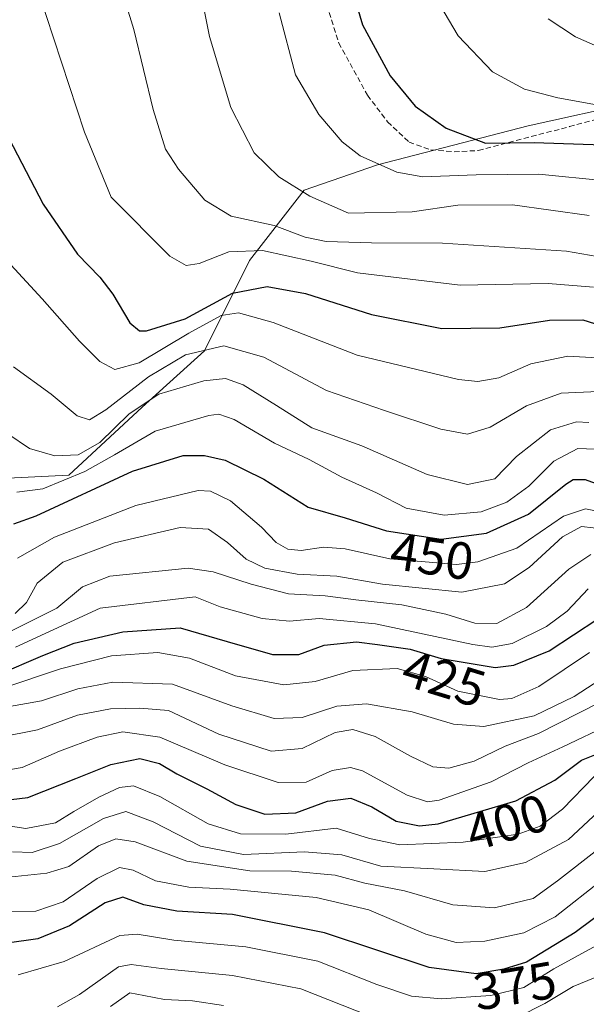
# Model space of a CAD drawing. Units: metres. Extents: x 593135 to 596561, y 4777651 to 4780012.
# Drawn here: x 595515 to 595624, y 4777996 to 4778184 of the extents above; entities that cross this region are included whole.
import ezdxf
from ezdxf.enums import TextEntityAlignment as Align

# ---------------------------------------------------------------- set-up
doc = ezdxf.new("R2010")
doc.units = ezdxf.units.M
doc.header["$MEASUREMENT"] = 0
doc.linetypes.add('TRAZOSX2', pattern=[1.5, 1, -0.5])
for name, color, linetype, lineweight in [('Arbolado forestal CxS', 92, 'Continuous', 0), ('Curva de nivel maestra', 36, 'Continuous', 30), ('Curva de nivel normal', 36, 'Continuous', 0), ('Rótulo de curva de nivel directora', 19, 'Continuous', 0), ('Senda', 19, 'TRAZOSX2', 0)]:
    doc.layers.add(name, color=color, linetype=linetype, lineweight=lineweight)
doc.styles.add('Arial', font='txt', dxfattribs={"height": 0.2})

# ---------------------------------------------------------------- blocks, each defined once
blk = doc.blocks.new('*U152')
at = {"layer": 'Arbolado forestal CxS', "color": 92, "linetype": 'Continuous', "lineweight": 0}
blk.add_polyline3d([(595511.4005, 4778096.4941, 454.1688), (595524.4469, 4778097.1315, 449.8704), (595538.5181, 4778110.1205, 454.8447), (595550.4249, 4778120.9447, 460.9817), (595559.0841, 4778138.2639, 475.6495), (595569.5389, 4778151.7677, 489.0262), (595583.5999, 4778156.5691, 493.9318), (595612.4399, 4778164.0911, 499.3845), (595632.6889, 4778168.5719, 503.6436), (595650.0077, 4778173.9847, 509.082), (595684.6449, 4778180.4795, 517.6399), (595713.1053, 4778186.4195, 525.8387)], dxfattribs=at)
blk = doc.blocks.new('*U189')
at = {"layer": 'Curva de nivel normal', "color": 36, "linetype": 'Continuous', "lineweight": 0}
blk.add_polyline3d([(595515.72, 4778198.68, 480), (595527.42, 4778162.87, 480), (595532.54, 4778150.42, 480), (595543.78, 4778139.08, 480), (595546.89, 4778137.3, 480), (595549.4, 4778137.68, 480), (595555.12, 4778139.92, 480), (595561.56, 4778140.2, 480), (595570.84, 4778138.15, 480), (595579.72, 4778135.92, 480), (595599.41, 4778133.54, 480), (595616.28, 4778133.82, 480), (595624.96, 4778133.15, 480)], dxfattribs=at)
blk = doc.blocks.new('*U191')
at = {"layer": 'Curva de nivel normal', "color": 36, "linetype": 'Continuous', "lineweight": 0}
blk.add_polyline3d([(595513.82, 4778117.88, 465), (595521.07, 4778112.66, 465), (595526.03, 4778108.5, 465), (595528.39, 4778107.72, 465), (595531.51, 4778109.65, 465), (595539.72, 4778115.93, 465), (595546.79, 4778120.19, 465), (595554.13, 4778121.89, 465), (595561.79, 4778119.74, 465), (595573.79, 4778113.31, 465), (595584.92, 4778109.5, 465), (595595.72, 4778105.94, 465), (595600.82, 4778104.98, 465), (595605.18, 4778106.28, 465), (595612.12, 4778110.4, 465), (595618.78, 4778112.85, 465), (595625.82, 4778113.15, 465)], dxfattribs=at)
blk = doc.blocks.new('*U198')
at = {"layer": 'Curva de nivel normal', "color": 36, "linetype": 'Continuous', "lineweight": 0}
blk.add_polyline3d([(595547.13, 4778202.67, 490), (595551.41, 4778181.22, 490), (595555.47, 4778167.56, 490), (595559.92, 4778158.88, 490), (595564.65, 4778154.28, 490), (595570.61, 4778150.58, 490), (595578.02, 4778147.35, 490), (595590.2, 4778147.61, 490), (595598.97, 4778148.85, 490), (595609.45, 4778148.95, 490), (595624.12, 4778146.89, 490)], dxfattribs=at)
blk = doc.blocks.new('*U200')
at = {"layer": 'Curva de nivel normal', "color": 36, "linetype": 'Continuous', "lineweight": 0}
blk.add_polyline3d([(595509.62, 4778013.45, 380), (595518.09, 4778013.52, 380), (595523.33, 4778015.3, 380), (595529.86, 4778019.81, 380), (595534.14, 4778021.89, 380), (595536.79, 4778021.37, 380), (595541.03, 4778019.34, 380), (595547.42, 4778018.13, 380), (595555.37, 4778017.77, 380), (595571.82, 4778016.13, 380), (595581.9, 4778013.76, 380), (595592.81, 4778009.11, 380), (595598.62, 4778007.55, 380), (595604.14, 4778007.79, 380), (595611.62, 4778009.39, 380), (595617.64, 4778012.44, 380), (595626.88, 4778019.7, 380)], dxfattribs=at)
blk = doc.blocks.new('*U206')
at = {"layer": 'Curva de nivel normal', "color": 36, "linetype": 'Continuous', "lineweight": 0}
blk.add_polyline3d([(595564.75, 4778185.71, 495), (595567.86, 4778173.88, 495), (595572.36, 4778166.26, 495), (595576.8, 4778160.98, 495), (595580.28, 4778158.32, 495), (595587.25, 4778155.18, 495), (595592.28, 4778154.32, 495), (595602.45, 4778154.65, 495), (595614.47, 4778154.8, 495), (595627.31, 4778153.52, 495)], dxfattribs=at)
blk = doc.blocks.new('*U208')
at = {"layer": 'Curva de nivel normal', "color": 36, "linetype": 'Continuous', "lineweight": 0}
blk.add_polyline3d([(595511.63, 4778056.18, 420), (595522.82, 4778059.99, 420), (595532.63, 4778062.5, 420), (595541.5, 4778063.11, 420), (595547.57, 4778062.02, 420), (595556.36, 4778058.67, 420), (595565.64, 4778056.94, 420), (595571.62, 4778057.54, 420), (595578.88, 4778059.66, 420), (595587.36, 4778060.03, 420), (595592.76, 4778058.53, 420), (595598.94, 4778055.73, 420), (595606.92, 4778054.09, 420), (595609.32, 4778054.32, 420), (595614.51, 4778056.6, 420), (595624.18, 4778063.11, 420)], dxfattribs=at)
blk = doc.blocks.new('*U209')
at = {"layer": 'Curva de nivel normal', "color": 36, "linetype": 'Continuous', "lineweight": 0}
blk.add_polyline3d([(595502.03, 4778149.62, 470), (595519.31, 4778130.91, 470), (595526.49, 4778122.79, 470), (595530.36, 4778118.87, 470), (595533.24, 4778117.34, 470), (595537.9, 4778118.65, 470), (595547.42, 4778124.33, 470), (595553.62, 4778127.69, 470), (595556.95, 4778128.23, 470), (595563.58, 4778126.4, 470), (595579.65, 4778120.08, 470), (595599.12, 4778115.44, 470), (595602.81, 4778115.06, 470), (595606.83, 4778115.77, 470), (595612.98, 4778118.42, 470), (595620.05, 4778119.93, 470), (595625.67, 4778119.63, 470)], dxfattribs=at)
blk = doc.blocks.new('*U214')
at = {"layer": 'Curva de nivel normal', "color": 36, "linetype": 'Continuous', "lineweight": 0}
blk.add_polyline3d([(595533.68, 4778192.98, 485), (595536.91, 4778182.54, 485), (595540.6, 4778167.23, 485), (595542.98, 4778159.61, 485), (595545.46, 4778155.76, 485), (595550.52, 4778149.84, 485), (595555.55, 4778146.76, 485), (595563.77, 4778145, 485), (595569.7, 4778142.72, 485), (595573.77, 4778141.9, 485), (595582.45, 4778141.63, 485), (595596.04, 4778141.6, 485), (595619.8, 4778140.03, 485), (595630.05, 4778138.28, 485)], dxfattribs=at)
blk = doc.blocks.new('*U218')
at = {"layer": 'Curva de nivel normal', "color": 36, "linetype": 'Continuous', "lineweight": 0}
blk.add_polyline3d([(595511.76, 4778019.93, 385), (595520.21, 4778020.8, 385), (595524.46, 4778022.06, 385), (595530.14, 4778026.06, 385), (595533.45, 4778027.4, 385), (595537.17, 4778026.8, 385), (595547.07, 4778023.12, 385), (595559.14, 4778021.24, 385), (595567.12, 4778021.18, 385), (595575.45, 4778020.42, 385), (595581.12, 4778018.9, 385), (595588.78, 4778017.45, 385), (595598, 4778014.76, 385), (595606, 4778014.18, 385), (595613.37, 4778015.96, 385), (595618.08, 4778019.34, 385), (595625.82, 4778025.43, 385)], dxfattribs=at)
blk = doc.blocks.new('*U220')
at = {"layer": 'Curva de nivel normal', "color": 36, "linetype": 'Continuous', "lineweight": 0}
blk.add_polyline3d([(595514.13, 4778070.61, 440), (595516.36, 4778072.71, 440), (595518.39, 4778076.42, 440), (595523.31, 4778080.45, 440), (595533.18, 4778084.16, 440), (595545.77, 4778087.08, 440), (595551.2, 4778086.77, 440), (595554.84, 4778084.23, 440), (595558.42, 4778081, 440), (595561.98, 4778079.28, 440), (595568.19, 4778078.16, 440), (595575.76, 4778077.74, 440), (595584.56, 4778076.2, 440), (595599.73, 4778074.7, 440), (595607.92, 4778076.28, 440), (595612.62, 4778079.42, 440), (595618.99, 4778085.27, 440), (595622.69, 4778087.24, 440), (595627.12, 4778086.77, 440)], dxfattribs=at)
blk = doc.blocks.new('*U221')
at = {"layer": 'Curva de nivel normal', "color": 36, "linetype": 'Continuous', "lineweight": 0}
blk.add_polyline3d([(595513.62, 4778024.87, 390), (595517.41, 4778024.8, 390), (595522.65, 4778026.48, 390), (595531.11, 4778031.27, 390), (595535.37, 4778032.64, 390), (595540.6, 4778030.68, 390), (595549.64, 4778025.99, 390), (595557.91, 4778024.38, 390), (595569.6, 4778024.9, 390), (595576.76, 4778024.3, 390), (595584.2, 4778022.15, 390), (595594.34, 4778021.62, 390), (595604.12, 4778021.14, 390), (595611.96, 4778022.84, 390), (595620.16, 4778027.28, 390), (595626.84, 4778033.48, 390)], dxfattribs=at)
blk = doc.blocks.new('*U224')
at = {"layer": 'Curva de nivel normal', "color": 36, "linetype": 'Continuous', "lineweight": 0}
blk.add_polyline3d([(595514.61, 4778081.19, 445), (595521.72, 4778085.19, 445), (595537.28, 4778091.32, 445), (595549.21, 4778094.14, 445), (595551.6, 4778094.01, 445), (595555.43, 4778092.18, 445), (595561.37, 4778087.11, 445), (595564.16, 4778084.21, 445), (595566.39, 4778082.89, 445), (595568.98, 4778082.65, 445), (595573.2, 4778083.32, 445), (595577.38, 4778082.96, 445), (595585.91, 4778081.04, 445), (595598.72, 4778080, 445), (595602.81, 4778080.49, 445), (595610.25, 4778083.14, 445), (595619.19, 4778089.23, 445), (595623.4, 4778090.63, 445), (595627.9, 4778089.79, 445)], dxfattribs=at)
blk = doc.blocks.new('*U225')
at = {"layer": 'Curva de nivel normal', "color": 36, "linetype": 'Continuous', "lineweight": 0}
blk.add_polyline3d([(595511.42, 4778040.38, 405), (595515.5, 4778041.04, 405), (595522.66, 4778044.22, 405), (595529.84, 4778046.86, 405), (595534.79, 4778047.91, 405), (595541.88, 4778046.85, 405), (595554.32, 4778041.56, 405), (595564.52, 4778038.16, 405), (595569.94, 4778038.24, 405), (595574.86, 4778040.5, 405), (595578.43, 4778041.05, 405), (595580.73, 4778040.43, 405), (595589.24, 4778035.78, 405), (595593.16, 4778034.49, 405), (595595.42, 4778034.8, 405), (595605.36, 4778038.34, 405), (595612.44, 4778041.94, 405), (595619.08, 4778045.06, 405), (595628.22, 4778049.37, 405)], dxfattribs=at)
blk = doc.blocks.new('*U230')
at = {"layer": 'Curva de nivel normal', "color": 36, "linetype": 'Continuous', "lineweight": 0}
blk.add_polyline3d([(595623.96, 4778075.31, 430), (595619.9, 4778071.04, 430), (595615.96, 4778068.07, 430), (595609.38, 4778064.84, 430), (595605.45, 4778064.13, 430), (595601.84, 4778064.65, 430), (595583.21, 4778068.59, 430), (595572.42, 4778069.66, 430), (595566.7, 4778069.12, 430), (595561.46, 4778069.61, 430), (595553.46, 4778071.86, 430), (595548.63, 4778073.8, 430), (595530.46, 4778071.61, 430), (595514.22, 4778064.15, 430)], dxfattribs=at)
blk = doc.blocks.new('*U231')
at = {"layer": 'Curva de nivel normal', "color": 36, "linetype": 'Continuous', "lineweight": 0}
blk.add_polyline3d([(595616.29, 4778184.6, 510), (595621.49, 4778181.13, 510), (595628.32, 4778178.11, 510), (595638.08, 4778175.01, 510), (595655.9, 4778170.84, 510), (595680.14, 4778166.74, 510), (595701.45, 4778162.05, 510), (595711.12, 4778162.54, 510), (595719.78, 4778162.95, 510), (595725.98, 4778164.65, 510), (595729.89, 4778165.25, 510), (595734.96, 4778163.47, 510), (595741.36, 4778159.3, 510), (595744.24, 4778158.65, 510), (595746.51, 4778159.48, 510), (595758.45, 4778164.7, 510), (595766.28, 4778166.61, 510), (595770.17, 4778168.22, 510), (595772.77, 4778170.53, 510), (595776.77, 4778172.95, 510), (595782.63, 4778175.43, 510), (595790.07, 4778178.04, 510), (595798.94, 4778182.28, 510), (595806.08, 4778187.88, 510)], dxfattribs=at)
blk = doc.blocks.new('*U233')
at = {"layer": 'Curva de nivel normal', "color": 36, "linetype": 'Continuous', "lineweight": 0}
blk.add_polyline3d([(595554.07, 4777995.46, 360), (595548.13, 4777996.35, 360), (595542.79, 4777996.59, 360), (595538.79, 4777997.36, 360), (595536.13, 4777997.84, 360), (595532.4, 4777995.25, 360)], dxfattribs=at)
blk = doc.blocks.new('*U234')
at = {"layer": 'Curva de nivel normal', "color": 36, "linetype": 'Continuous', "lineweight": 0}
blk.add_polyline3d([(595626.12, 4778053.5, 410), (595614.45, 4778047.58, 410), (595608.02, 4778045.15, 410), (595602.11, 4778042.3, 410), (595597.22, 4778040.96, 410), (595594.2, 4778041.21, 410), (595589.92, 4778043.21, 410), (595583.16, 4778047.03, 410), (595578.82, 4778048.38, 410), (595575.46, 4778047.78, 410), (595569.12, 4778044.69, 410), (595563.22, 4778044.19, 410), (595553.19, 4778047.46, 410), (595543.54, 4778051.97, 410), (595538.03, 4778052.47, 410), (595532.44, 4778052.32, 410), (595526.13, 4778051.08, 410), (595518.47, 4778048.28, 410), (595510.95, 4778046.84, 410)], dxfattribs=at)
blk = doc.blocks.new('*U235')
at = {"layer": 'Curva de nivel normal', "color": 36, "linetype": 'Continuous', "lineweight": 0}
blk.add_polyline3d([(595508.84, 4778065.02, 435), (595515.35, 4778068.21, 435), (595522.14, 4778071.63, 435), (595527.09, 4778075.72, 435), (595532.29, 4778077.76, 435), (595547.28, 4778079.27, 435), (595552.07, 4778078.6, 435), (595559.4, 4778076.24, 435), (595566.51, 4778074.35, 435), (595573.58, 4778074, 435), (595579.4, 4778073.2, 435), (595588.22, 4778072.22, 435), (595596.69, 4778070.43, 435), (595602.23, 4778068.73, 435), (595606.46, 4778068.64, 435), (595612.11, 4778071.73, 435), (595620.21, 4778079.06, 435), (595624.46, 4778081.92, 435)], dxfattribs=at)
blk = doc.blocks.new('*U236')
at = {"layer": 'Curva de nivel normal', "color": 36, "linetype": 'Continuous', "lineweight": 0}
blk.add_polyline3d([(595504.46, 4778031.13, 395), (595516.23, 4778029.37, 395), (595521.89, 4778030.45, 395), (595525.38, 4778032.62, 395), (595530.19, 4778035.37, 395), (595534.13, 4778037.22, 395), (595536.81, 4778037.52, 395), (595541.87, 4778035.52, 395), (595551.15, 4778030.25, 395), (595557.36, 4778028.34, 395), (595566.03, 4778028.31, 395), (595575.66, 4778029.41, 395), (595582.04, 4778027.44, 395), (595587.84, 4778026.25, 395), (595600.02, 4778026.74, 395), (595610.52, 4778028.3, 395), (595614.71, 4778029.79, 395), (595619.03, 4778033.07, 395), (595625.1, 4778039.31, 395)], dxfattribs=at)
blk = doc.blocks.new('*U239')
at = {"layer": 'Curva de nivel normal', "color": 36, "linetype": 'Continuous', "lineweight": 0}
blk.add_polyline3d([(595594.7, 4778188.73, 505), (595599.03, 4778181.3, 505), (595605.62, 4778174.42, 505), (595611.77, 4778171.13, 505), (595618.14, 4778169.44, 505), (595649.15, 4778163.79, 505)], dxfattribs=at)
blk = doc.blocks.new('*U240')
at = {"layer": 'Curva de nivel normal', "color": 36, "linetype": 'Continuous', "lineweight": 0}
blk.add_polyline3d([(595512.75, 4778105.02, 460), (595516.93, 4778102.21, 460), (595521.75, 4778100.79, 460), (595526.26, 4778101, 460), (595530.36, 4778103.34, 460), (595536.02, 4778108.86, 460), (595541.68, 4778112.61, 460), (595550.33, 4778115.22, 460), (595554.44, 4778115.67, 460), (595557.85, 4778114.4, 460), (595564.22, 4778110.49, 460), (595571, 4778106.18, 460), (595580.6, 4778102.76, 460), (595593.08, 4778097.26, 460), (595600.83, 4778095.33, 460), (595606.06, 4778096.41, 460), (595610.19, 4778100.67, 460), (595616.69, 4778105.78, 460), (595621.7, 4778107.31, 460), (595624.04, 4778107.19, 460)], dxfattribs=at)
blk = doc.blocks.new('*U242')
at = {"layer": 'Curva de nivel normal', "color": 36, "linetype": 'Continuous', "lineweight": 0}
for points in [[(595522.27, 4777995.17, 365), (595526.49, 4777997.56, 365), (595533.97, 4778002.84, 365), (595536.38, 4778003.32, 365), (595542.13, 4778002.54, 365), (595555.79, 4778001.17, 365), (595568.86, 4777998.65, 365), (595582.01, 4777993.49, 365)], [(595610.48, 4777993.21, 365), (595615.64, 4777995.84, 365), (595621.07, 4777999.1, 365), (595628.41, 4778002.09, 365)]]:
    blk.add_polyline3d(points, dxfattribs=at)
blk = doc.blocks.new('*U244')
at = {"layer": 'Curva de nivel normal', "color": 36, "linetype": 'Continuous', "lineweight": 0}
blk.add_polyline3d([(595514.73, 4778001.32, 370), (595523.52, 4778003.9, 370), (595534.2, 4778008.84, 370), (595537.54, 4778009.09, 370), (595544.58, 4778007.98, 370), (595558.32, 4778006.68, 370), (595572.13, 4778003.93, 370), (595583.45, 4777999.46, 370), (595590.12, 4777997.21, 370), (595595.78, 4777996.69, 370), (595605.3, 4777997.34, 370), (595611.6, 4777998.91, 370), (595617.37, 4778002.45, 370), (595625.55, 4778006.94, 370)], dxfattribs=at)
blk = doc.blocks.new('*U245')
at = {"layer": 'Curva de nivel normal', "color": 36, "linetype": 'Continuous', "lineweight": 0}
blk.add_polyline3d([(595514.46, 4778093.86, 455), (595519.46, 4778094.46, 455), (595527.49, 4778097.81, 455), (595533.17, 4778100.98, 455), (595540.96, 4778105.56, 455), (595551.24, 4778108.53, 455), (595553.19, 4778108.79, 455), (595556.14, 4778107.79, 455), (595563.86, 4778103.26, 455), (595570.5, 4778100.14, 455), (595576.76, 4778096.73, 455), (595583.37, 4778093.69, 455), (595589.05, 4778090.81, 455), (595596.37, 4778089.47, 455), (595603.42, 4778090.07, 455), (595608.36, 4778091.9, 455), (595612.59, 4778095, 455), (595617.36, 4778099.79, 455), (595621.93, 4778102.23, 455), (595625.27, 4778102.09, 455)], dxfattribs=at)
blk = doc.blocks.new('*U246')
at = {"layer": 'Curva de nivel maestra', "color": 36, "linetype": 'Continuous', "lineweight": 30}
blk.add_polyline3d([(595628.45, 4778014.68, 375), (595621.45, 4778009.44, 375), (595612.12, 4778003.77, 375), (595607.78, 4778002.43, 375), (595602.45, 4778001.53, 375), (595593.45, 4778002.72, 375), (595573.44, 4778009.37, 375), (595555.79, 4778012.91, 375), (595545.13, 4778013.53, 375), (595538.79, 4778014.77, 375), (595534.79, 4778016.2, 375), (595531.4, 4778015.1, 375), (595524.56, 4778010.72, 375), (595518.53, 4778008.24, 375), (595512.65, 4778007.38, 375)], dxfattribs=at)
blk = doc.blocks.new('*U247')
at = {"layer": 'Curva de nivel maestra', "color": 36, "linetype": 'Continuous', "lineweight": 30}
blk.add_polyline3d([(595513.39, 4778034.94, 400), (595516.58, 4778035.33, 400), (595525.79, 4778038.94, 400), (595532.46, 4778041.62, 400), (595538.05, 4778042.78, 400), (595541.82, 4778041.86, 400), (595545.15, 4778039.85, 400), (595550.87, 4778036.99, 400), (595556.46, 4778033.96, 400), (595561.96, 4778032.14, 400), (595567.94, 4778032.36, 400), (595574.02, 4778034.62, 400), (595578.45, 4778035.17, 400), (595582.52, 4778033.51, 400), (595587.18, 4778030.75, 400), (595591.64, 4778029.86, 400), (595595.23, 4778030.26, 400), (595610.06, 4778034.68, 400), (595617.53, 4778038.61, 400), (595622.64, 4778042.48, 400), (595629.02, 4778045.03, 400)], dxfattribs=at)
blk = doc.blocks.new('*U250')
at = {"layer": 'Curva de nivel maestra', "color": 36, "linetype": 'Continuous', "lineweight": 30}
blk.add_polyline3d([(595511.34, 4778164.75, 475), (595519.55, 4778149.09, 475), (595526.08, 4778139.5, 475), (595530.39, 4778135.06, 475), (595532.86, 4778131.82, 475), (595536.1, 4778126.34, 475), (595537.97, 4778124.78, 475), (595539.34, 4778124.76, 475), (595546.76, 4778127.1, 475), (595555.79, 4778131.97, 475), (595562.46, 4778133.26, 475), (595569.79, 4778131.92, 475), (595582.45, 4778127.9, 475), (595595.89, 4778125.24, 475), (595607.02, 4778125.37, 475), (595616.52, 4778126.82, 475), (595622.9, 4778126.87, 475), (595628.82, 4778125, 475)], dxfattribs=at)
blk = doc.blocks.new('*U251')
at = {"layer": 'Curva de nivel maestra', "color": 36, "linetype": 'Continuous', "lineweight": 30}
blk.add_polyline3d([(595510.79, 4778058.8, 425), (595519.46, 4778062.53, 425), (595525.46, 4778064.87, 425), (595534.79, 4778067.06, 425), (595545.79, 4778067.85, 425), (595554.79, 4778065.25, 425), (595563.46, 4778062.73, 425), (595568.52, 4778062.72, 425), (595573.38, 4778064.49, 425), (595579.55, 4778065.15, 425), (595583.58, 4778064.64, 425), (595589.82, 4778063.78, 425), (595595.78, 4778061.95, 425), (595606.12, 4778060.26, 425), (595609.68, 4778060.67, 425), (595616.45, 4778063.42, 425), (595625.78, 4778069.57, 425)], dxfattribs=at)
blk = doc.blocks.new('*U252')
at = {"layer": 'Curva de nivel maestra', "color": 36, "linetype": 'Continuous', "lineweight": 30}
blk.add_polyline3d([(595578.85, 4778189.75, 500), (595580.71, 4778183.42, 500), (595586.02, 4778173.65, 500), (595590.79, 4778167.85, 500), (595596.71, 4778163.6, 500), (595604.27, 4778160.74, 500), (595613.58, 4778160.89, 500), (595626.77, 4778160.41, 500)], dxfattribs=at)
blk = doc.blocks.new('*U259')
at = {"layer": 'Curva de nivel maestra', "color": 36, "linetype": 'Continuous', "lineweight": 30}
blk.add_polyline3d([(595513.93, 4778087.79, 450), (595518.19, 4778089.33, 450), (595536.64, 4778097.85, 450), (595546.37, 4778100.86, 450), (595550.44, 4778100.88, 450), (595554.42, 4778099.96, 450), (595561.8, 4778096.37, 450), (595570.28, 4778090.98, 450), (595577.4, 4778088.94, 450), (595585.27, 4778086.44, 450), (595595.78, 4778084.85, 450), (595604.45, 4778085.97, 450), (595612.49, 4778089.61, 450), (595619.66, 4778095.37, 450), (595621.09, 4778096.29, 450), (595623.36, 4778096.29, 450), (595628.11, 4778094.56, 450)], dxfattribs=at)

msp = doc.modelspace()

# ---------------------------------------------------------------- linework, layer by layer
at = {"layer": 'Arbolado forestal CxS', "color": 92, "linetype": 'Continuous', "lineweight": 0}
msp.add_polyline3d([(595713.11, 4778186.42, 525.84), (595684.64, 4778180.48, 517.64), (595650.01, 4778173.98, 509.08), (595632.69, 4778168.57, 503.64), (595612.44, 4778164.09, 499.38), (595583.6, 4778156.57, 493.93), (595569.54, 4778151.77, 489.03), (595559.08, 4778138.26, 475.65), (595550.42, 4778120.94, 460.98), (595538.52, 4778110.12, 454.84), (595524.45, 4778097.13, 449.87), (595511.4, 4778096.49, 454.17)], dxfattribs=at)
msp.add_polyline3d([(595713.11, 4778186.42, 525.84), (595684.64, 4778180.48, 517.64), (595650.01, 4778173.98, 509.08), (595632.69, 4778168.57, 503.64), (595612.44, 4778164.09, 499.38), (595583.6, 4778156.57, 493.93), (595569.54, 4778151.77, 489.03), (595559.08, 4778138.26, 475.65), (595550.42, 4778120.94, 460.98), (595538.52, 4778110.12, 454.84), (595524.45, 4778097.13, 449.87), (595511.4, 4778096.49, 454.17)], dxfattribs=at)
msp.add_polyline3d([(595713.11, 4778186.42, 525.84), (595684.64, 4778180.48, 517.64), (595650.01, 4778173.98, 509.08), (595632.69, 4778168.57, 503.64), (595612.44, 4778164.09, 499.38), (595583.6, 4778156.57, 493.93), (595569.54, 4778151.77, 489.03), (595559.08, 4778138.26, 475.65), (595550.42, 4778120.94, 460.98), (595538.52, 4778110.12, 454.84), (595524.45, 4778097.13, 449.87), (595511.4, 4778096.49, 454.17)], dxfattribs=at)
at = {"layer": 'Curva de nivel normal', "color": 36, "linetype": 'Continuous', "lineweight": 0}
msp.add_polyline3d([(595511.31, 4778052.45, 415), (595519.2, 4778053.85, 415), (595526.16, 4778056.15, 415), (595532.85, 4778057.44, 415), (595544.28, 4778057.02, 415), (595555.68, 4778052.87, 415), (595563.76, 4778050.48, 415), (595569.12, 4778050.66, 415), (595575.78, 4778052.82, 415), (595581.45, 4778053.27, 415), (595590.2, 4778051.74, 415), (595598.11, 4778049.35, 415), (595603.93, 4778048.95, 415), (595613.59, 4778050.95, 415), (595621.26, 4778054.65, 415), (595627.48, 4778058.7, 415)], dxfattribs=at)
at = {"layer": 'Senda', "color": 19, "linetype": 'TRAZOSX2', "lineweight": 0}
msp.add_lwpolyline([(595560.26, 4778327.95), (595566.96, 4778323.84), (595572.78, 4778318.42), (595576.16, 4778311.81), (595578.15, 4778304.97), (595578.02, 4778299.64), (595576.26, 4778292.6), (595572.12, 4778284.56), (595568.38, 4778274.03), (595567.2, 4778263.08), (595566.08, 4778239.2), (595566.9, 4778225.85), (595569.14, 4778209.56), (595572.97, 4778190.1), (595576.16, 4778179.94), (595581.66, 4778169.95), (595585.51, 4778164.86), (595589.62, 4778160.94), (595593.77, 4778159.49), (595598.26, 4778159.1), (595602.89, 4778159.34), (595620.34, 4778163.92), (595639.54, 4778169.08), (595679.67, 4778178.71)], dxfattribs=at)

# ---------------------------------------------------------------- block references
at = {"layer": 'Arbolado forestal CxS', "color": 92, "linetype": 'Continuous', "lineweight": 0}
msp.add_blockref('*U152', (0, 0), dxfattribs=at)
at = {"layer": 'Curva de nivel maestra', "color": 36, "linetype": 'Continuous', "lineweight": 30}
for name in ['*U250', '*U252', '*U259', '*U247', '*U251', '*U246']:
    msp.add_blockref(name, (0, 0), dxfattribs=at)
at = {"layer": 'Curva de nivel normal', "color": 36, "linetype": 'Continuous', "lineweight": 0}
for name in ['*U231', '*U239', '*U209', '*U189', '*U214', '*U198', '*U224', '*U245', '*U240', '*U191', '*U221', '*U236', '*U234', '*U208', '*U230', '*U235', '*U233', '*U242', '*U244', '*U200', '*U225', '*U218', '*U206', '*U220']:
    msp.add_blockref(name, (0, 0), dxfattribs=at)

# ---------------------------------------------------------------- texts
at = {"layer": 'Rótulo de curva de nivel directora', "color": 19, "linetype": 'Continuous', "lineweight": 0, "style": 'Arial'}
for s, rotation, p in [('450', -8.6027, (595594.03, 4778081.54)), ('425', -17.069, (595596.32, 4778058.09)), ('400', 16.5965, (595608.46, 4778030.52)), ('375', 9.5843, (595609.9, 4777999.21))]:
    msp.add_text(s, height=7, rotation=rotation, dxfattribs=at).set_placement(p, align=Align.MIDDLE_CENTER)

doc.saveas('drawing.dxf')
